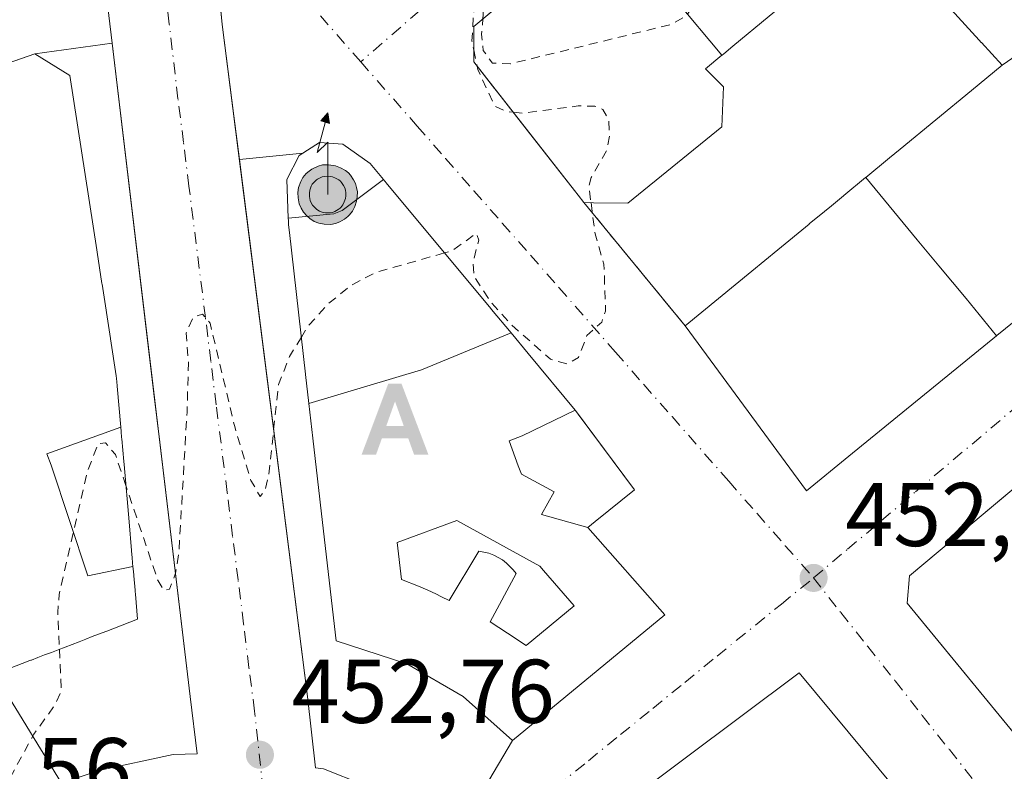
# Model space of a CAD drawing. Units: metres. Extents: x 610674 to 614137, y 4740888 to 4743257.
# Drawn here: x 610925 to 611035, y 4740956 to 4741040 of the extents above; entities that cross this region are included whole.
import ezdxf

# ---------------------------------------------------------------- set-up
doc = ezdxf.new("R2010")
doc.units = ezdxf.units.M
doc.header["$MEASUREMENT"] = 0
for name, pattern in [('DGN Style 2', [1.6480167562047852, 0.988810053722871, -0.6592067024819142]), ('DGN Style 3', [2.307223458686699, 1.648016756204785, -0.6592067024819142]), ('DGN Style 4', [2.6384748266838614, 1.318413404963828, -0.6592067024819142, 0.001648016756204785, -0.6592067024819142])]:
    doc.linetypes.add(name, pattern=pattern)
for name, color, linetype, lineweight in [('Alojamiento puntual', 7, 'Continuous', 0), ('Antena puntual', 7, 'Continuous', 0), ('Corriente natural oculto Cxs', 9, 'Continuous', 13), ('Curva de nivel auxiliar', 30, 'DGN Style 2', 0), ('Edificación Cxs', 1, 'Continuous', 13), ('Elemento construido', 1, 'Continuous', 0), ('Isla Cxs', 7, 'Continuous', 0), ('Muro lineal', 1, 'DGN Style 3', 13), ('Punto de cota en terreno', 7, 'Continuous', 0), ('Rótulo de punto de cota en terreno', 7, 'Continuous', 0), ('Suelo desnudo CxS', 253, 'Continuous', 0), ('Vía urbana Cxs', 4, 'Continuous', 0), ('Vía urbana eje', 4, 'DGN Style 4', 0)]:
    doc.layers.add(name, color=color, linetype=linetype, lineweight=lineweight)
doc.styles.add('Style-Arial', font='txt')

# ---------------------------------------------------------------- blocks, each defined once
blk = doc.blocks.new('5PATER')
at = {"layer": 'Suelo desnudo CxS', "linetype": 'Continuous', "lineweight": 0}
h = blk.add_hatch(color=51, dxfattribs=at)
edge = h.paths.add_edge_path()
edge.add_ellipse((0, 0), major_axis=(-0.1095731443231308, -0.1110710700762829), ratio=0.9994222409660322, start_angle=0, end_angle=360)
blk = doc.blocks.new('*U47')
at = {"layer": 'Vía urbana Cxs', "color": 4, "linetype": 'Continuous', "lineweight": 0}
for points in [[(610924.8077999996, 4740950.6457, 457.7017000000051), (610930.0466999998, 4740955.090700001, 458.8839000000008), (610934.1741000004, 4740956.519500001, 457.5442000000039), (610942.4291000003, 4740958.265699999, 456.4337999999989), (610945.0706000002, 4740958.348300001, 455.5319000000018), (610944.3101000005, 4740964.710100001, 461.8467999999993), (610940.9458, 4740992.862500001, 458.2206000000006), (610940.2987000003, 4740998.277600001, 460.3065000000061), (610935.6602999996, 4741037.091399999, 454.6521000000066), (610933.6442, 4741053.9625, 457.344299999997), (610931.3201000001, 4741073.4101, 453.0265000000073), (610931.3601000002, 4741073.7501, 452.9551999999967), (610931.3515999997, 4741074.0394, 452.9043999999994), (610931.2468999998, 4741074.160599999, 452.9026000000013), (610930.1401000004, 4741085.5101, 452.4526000000042), (610929.1217, 4741091.377499999, 452.5121999999974), (610928.4457, 4741095.2708, 454.1285000000062)], [(610941.3601000002, 4741105.9001, 461.0886000000028), (610944.8620999996, 4741069.937200001, 459.9373999999953), (610945.2050000001, 4741066.416200001, 459.4631999999983), (610946.2240000004, 4741055.951900001, 453.2866000000067), (610946.8201000001, 4741049.8301, 452.484500000006), (610947.2493000003, 4741045.422800001, 452.5142999999953), (610947.8601000002, 4741039.1501, 452.5800000000018), (610949.1441000003, 4741029.0361, 453.5011999999988), (610949.7604, 4741024.182200001, 456.4998999999953), (610951.2028999999, 4741012.818200001, 458.4137999999948), (610951.3910999997, 4741011.335200001, 458.5331000000006), (610957.3101000005, 4740964.710100001, 462.0439000000042), (610958.1801000005, 4740956.816500001, 456.3779000000068), (610959.0979000004, 4740956.678200001, 457.1071999999986), (610963.5428999999, 4740954.932, 458.1582999999956), (610970.8454, 4740950.804500001, 457.3138000000035), (610976.9830999998, 4740945.731899999, 454.8301000000066), (610981.3487999998, 4740941.921900001, 458.9766999999993), (610983.7030999997, 4740939.6713, 457.2168999999994), (610987.8454, 4740939.1151, 456.401199999993), (611030.5144999997, 4740945.867799999, 453.5571999999956), (611033.9888000004, 4740946.4176, 453.2719999999972), (611037.8043999998, 4740946.9715, 453.6540999999997)]]:
    blk.add_polyline3d(points, dxfattribs=at)
blk = doc.blocks.new('*U50')
at = {"layer": 'Vía urbana Cxs', "color": 4, "linetype": 'Continuous', "lineweight": 0}
for points in [[(610906.2203000003, 4741043.991699999, 464.0687999999937), (610928.8501000004, 4741052.3101, 463.394100000005), (610933.6442, 4741053.9625, 457.344299999997), (610935.6602999996, 4741037.091399999, 454.6521000000066), (610927.0900999998, 4741035.9001, 462.2685999999958), (610905.4066000005, 4741028.333000001, 463.7859999999928)], [(610922.6401000004, 4740967.1801, 466.4042999999947), (610930.0466999998, 4740955.090700001, 458.8839000000008), (610924.8077999996, 4740950.6457, 457.7017000000051)]]:
    blk.add_polyline3d(points, dxfattribs=at)
blk = doc.blocks.new('*U65')
at = {"layer": 'Vía urbana Cxs', "color": 4, "linetype": 'Continuous', "lineweight": 0}
for points in [[(611040.5985000003, 4740991.9487, 467.1396999999997), (611024.0100999996, 4740978.0701, 461.2345999999961), (611023.7600999996, 4740975.030099999, 460.4906999999948), (611037.6958, 4740958.103700001, 463.7856000000029)], [(611024.2801000001, 4740952.3101, 469.0390000000043), (611011.8000999996, 4740967.340100001, 460.8769999999931), (610992.6901000004, 4740953.020099999, 466.6153999999952)], [(610975.375, 4740951.972800001, 459.6288000000059), (610980.0100999996, 4740959.8301, 467.1579999999958), (610996.8901000004, 4740973.7401, 464.295100000003), (610988.3701, 4740983.4301, 468.3294000000024), (610989.1771, 4740984.077099999, 465.5157999999938), (610993.5601000005, 4740987.590100001, 456.4486999999936), (610987.0100999996, 4740996.390100001, 463.3815000000032), (610986.9753000002, 4740996.4319, 463.4695999999968), (610981.7697000002, 4741002.6895, 469.7486999999965), (610979.8702999996, 4741004.9727, 468.6661000000022), (610977.6963000001, 4741007.586100001, 472.0978000000032), (610977.6083000004, 4741007.692100001, 472.1287000000011), (610971.7296000002, 4741014.7589, 473.1852999999974), (610968.0642999997, 4741019.164899999, 474.3987000000052), (610966.9151, 4741020.546499999, 474.3159000000014), (610966.0440999996, 4741021.593499999, 474.9036000000052), (610965.9912999999, 4741021.6569, 474.9710000000051), (610965.9413000002, 4741021.7171, 475.0378000000055), (610965.8403000003, 4741021.838500001, 475.1830999999948), (610965.7194999997, 4741021.983700001, 475.3742000000057), (610964.2500999998, 4741023.7501, 475.1526000000013), (610961.2100999998, 4741025.9001, 470.5231000000058), (610958.6401000004, 4741026.0701, 469.9829000000027), (610956.8031000001, 4741024.904800001, 472.9609999999957), (610949.7604, 4741024.182200001, 456.4998999999953), (610949.1441000003, 4741029.0361, 453.5011999999988), (610947.8601000002, 4741039.1501, 452.5800000000018), (610947.2493000003, 4741045.422800001, 452.5142999999953)], [(610981.8092, 4741044.025400001, 462.3726000000024), (610975.7301000003, 4741038.940099999, 460.3046999999933), (610975.7301000003, 4741035.020099999, 460.1937000000034), (610981.6507000001, 4741027.4542, 458.5835999999982), (610986.8960999995, 4741020.751300001, 461.2189999999973), (610987.2962999997, 4741020.239900001, 460.9679999999935), (610987.9301000005, 4741019.4301, 460.2722000000067), (610999.1700999998, 4741005.7501, 463.0541999999987), (611012.6001000004, 4740987.5001, 460.7256999999955), (611017.3107000003, 4740991.335899999, 471.5666000000056), (611033.6722999997, 4741004.6589, 468.9860000000045), (611033.6813000003, 4741004.666300001, 468.9844000000012), (611033.6986999996, 4741004.680500001, 468.9811999999947), (611036.3941000003, 4741006.875299999, 469.6560000000027)]]:
    blk.add_polyline3d(points, dxfattribs=at)
blk = doc.blocks.new('*U168')
at = {"layer": 'Edificación Cxs', "color": 1, "linetype": 'Continuous', "lineweight": 13, "elevation": 477.7854999999984, "flags": 128}
for points in [[(610986.9753999999, 4740996.432), (610981.1119999997, 4740993.569), (610979.642, 4740993.029999999), (610980.664, 4740990.275), (610981.0109999999, 4740989.341), (610984.6440000003, 4740987.395), (610983.2369999997, 4740984.853), (610988.3701999999, 4740983.4301), (610996.8901000004, 4740973.7401), (610980.0100999996, 4740959.8301), (610974.5701000001, 4740964.710100001), (610968.3201000001, 4740968.3101), (610960.4801000003, 4740970.860099999), (610958.7616999998, 4740985.885500001), (610958.6845000006, 4740986.5593), (610957.9115000004, 4740993.3181), (610957.4709000001, 4740997.171900001), (610969.9349999996, 4741000.892999999), (610979.8702999996, 4741004.9727), (610981.7697000002, 4741002.6895)], [(610973.841, 4740984.197000001), (610967.2450000001, 4740981.780999999), (610967.7400000002, 4740977.657000001), (610969.6260000002, 4740976.938999999), (610970.6399999997, 4740976.489), (610971.5180000003, 4740976.082000001), (610972.1579999998, 4740975.749), (610973.0140000005, 4740975.332000001), (610976.2860000003, 4740980.805000001), (610976.8569999998, 4740980.681), (610977.3870000001, 4740980.588), (610977.9500000002, 4740980.344000001), (610978.9050000003, 4740979.834000001), (610979.358, 4740979.479), (610980.1160000004, 4740978.737000001), (610980.4400000004, 4740978.342), (610977.54, 4740972.959000001), (610979.4850000005, 4740971.725000001), (610981.5300000003, 4740970.34), (610986.869, 4740974.757999999), (610983.4730000002, 4740978.647), (610983.0429999996, 4740979.140000001)]]:
    blk.add_lwpolyline(points, close=True, dxfattribs=at)
blk = doc.blocks.new('5ALOJA')
at = {"layer": 'Corriente natural oculto Cxs', "linetype": 'Continuous', "lineweight": 0}
h = blk.add_hatch(color=6, dxfattribs=at)
h.paths.add_polyline_path([(-0.3691, -0.3496), (-0.0741, 0.4354), (0.0729, 0.4354), (0.3709000000000001, -0.3496), (0.2119, -0.3496), (0.1469, -0.1686), (-0.1441, -0.1686), (-0.2091, -0.3496)])
h.paths.add_polyline_path([(-0.0961, -0.0326), (0.0009000000000000001, 0.2394), (0.09790000000000001, -0.0326)], flags=16)
blk = doc.blocks.new('5ANTEN')
at = {"layer": 'Isla Cxs', "linetype": 'Continuous', "lineweight": 0, "extrusion": (0, 0, -1)}
blk.add_hatch(color=5, dxfattribs=at).paths.add_polyline_path([(-0.0254, 0.7572), (-0.0074, 0.8788), (0.0718, 0.7896000000000001)])
at = {"layer": 'Isla Cxs', "linetype": 'Continuous', "lineweight": 0}
for points in [[(0.039, -0.3583), (-0.0328, -0.3574), (-0.09210000000000002, -0.3441000000000001), (-0.1438, -0.3251), (-0.1919, -0.2949), (-0.2269, -0.263), (-0.2647, -0.2219), (-0.2906, -0.178), (-0.3112, -0.1303), (-0.3232, -0.064), (-0.3252, -0.0046), (-0.3178, 0.0489), (-0.2941, 0.1163), (-0.2696, 0.1597), (-0.2321, 0.2034), (-0.1989, 0.2326), (-0.171, 0.2528), (-0.099, 0.2862), (-0.0524, 0.2994), (0.0124, 0.3021), (0.0915, 0.2914), (0.1483, 0.269), (0.2024, 0.2377), (0.2338, 0.2116), (0.2578, 0.185), (0.291, 0.1357), (0.312, 0.0935), (0.3246, 0.05110000000000001), (0.3333, 0.0027), (0.3324, -0.0536), (0.3246, -0.1024), (0.305, -0.1598), (0.2789, -0.2113), (0.2476, -0.2515), (0.229, -0.2727), (0.1906, -0.3008), (0.1399, -0.3302), (0.0916, -0.3488000000000001)], [(0.0285, -0.2317), (-0.018, -0.2311), (-0.0563, -0.2225), (-0.0877, -0.2109), (-0.1151, -0.1938), (-0.1376, -0.1733), (-0.1625, -0.1461), (-0.1776, -0.1206), (-0.1893, -0.0935), (-0.1971, -0.0505), (-0.1984, -0.0112), (-0.1942, 0.019), (-0.1785, 0.06380000000000001), (-0.1655, 0.0867), (-0.1419, 0.1143), (-0.1199, 0.1337), (-0.1067, 0.1432), (-0.0549, 0.1672), (-0.0323, 0.1736), (0.006500000000000001, 0.1753), (0.0594, 0.1681), (0.0931, 0.1548), (0.1298, 0.1336), (0.146, 0.1201), (0.1579, 0.1069), (0.1815, 0.0719), (0.1939, 0.047), (0.2013, 0.0218), (0.2066, -0.0076), (0.2061, -0.0426), (0.2014, -0.0718), (0.1882, -0.1105), (0.1716, -0.1432), (0.1501, -0.1709), (0.1431, -0.1788), (0.1213, -0.1948), (0.08510000000000001, -0.2158), (0.0573, -0.2265)]]:
    blk.add_hatch(color=5, dxfattribs=at).paths.add_polyline_path(points)
at = {"layer": 'Isla Cxs', "color": 7, "linetype": 'Continuous', "lineweight": 0, "elevation": 0.05, "flags": 128}
blk.add_lwpolyline([(0.007, -0.0288), (0.0074, 0.5504), (-0.1102, 0.4384), (0.0074, 0.8788)], dxfattribs=at)
at = {"layer": 'Isla Cxs', "color": 7, "linetype": 'Continuous', "lineweight": 0, "flags": 128}
for points in [[(-0.2321, 0.2034), (-0.2696, 0.1597), (-0.2941, 0.1163), (-0.3178, 0.0489), (-0.3252, -0.0046), (-0.3232, -0.064), (-0.3112, -0.1303), (-0.2906, -0.178), (-0.2647, -0.2219), (-0.2269, -0.263), (-0.1919, -0.2949), (-0.1438, -0.3251), (-0.09210000000000002, -0.3441000000000001), (-0.0328, -0.3574), (0.039, -0.3583), (0.0916, -0.3488000000000001), (0.1399, -0.3302), (0.1906, -0.3008), (0.229, -0.2727), (0.2476, -0.2515), (0.2789, -0.2113), (0.305, -0.1598), (0.3246, -0.1024), (0.3324, -0.0536), (0.3333, 0.0027), (0.3246, 0.05110000000000001), (0.312, 0.0935), (0.291, 0.1357), (0.2578, 0.185), (0.2338, 0.2116), (0.2024, 0.2377), (0.1483, 0.269), (0.0915, 0.2914), (0.0124, 0.3021), (-0.0524, 0.2994), (-0.099, 0.2862), (-0.171, 0.2528), (-0.1989, 0.2326)], [(-0.1419, 0.1143), (-0.1655, 0.0867), (-0.1785, 0.06380000000000001), (-0.1942, 0.019), (-0.1984, -0.0112), (-0.1971, -0.0505), (-0.1893, -0.0935), (-0.1776, -0.1206), (-0.1625, -0.1461), (-0.1376, -0.1733), (-0.1151, -0.1938), (-0.0877, -0.2109), (-0.0563, -0.2225), (-0.018, -0.2311), (0.0285, -0.2317), (0.0573, -0.2265), (0.08510000000000001, -0.2158), (0.1213, -0.1948), (0.1431, -0.1788), (0.1501, -0.1709), (0.1716, -0.1432), (0.1882, -0.1105), (0.2014, -0.0718), (0.2061, -0.0426), (0.2066, -0.0076), (0.2013, 0.0218), (0.1939, 0.047), (0.1815, 0.0719), (0.1579, 0.1069), (0.146, 0.1201), (0.1298, 0.1336), (0.0931, 0.1548), (0.0594, 0.1681), (0.006500000000000001, 0.1753), (-0.0323, 0.1736), (-0.0549, 0.1672), (-0.1067, 0.1432), (-0.1199, 0.1337)]]:
    blk.add_lwpolyline(points, close=True, dxfattribs=at)
at = {"layer": 'Isla Cxs', "color": 7, "linetype": 'Continuous', "lineweight": 0}
blk.add_3dface([(0.0074, 0.8788, 0.05), (0.0254, 0.7572, 0.05), (-0.0718, 0.7896000000000001, 0.05)], dxfattribs=at)

msp = doc.modelspace()

# ---------------------------------------------------------------- linework, layer by layer
at = {"layer": 'Curva de nivel auxiliar', "color": 30, "linetype": 'DGN Style 2', "lineweight": 0, "elevation": 452.5, "flags": 128}
for points in [[(611021.6388999998, 4741051.602700001), (611020.1799999997, 4741051.290100001), (611018.4100000003, 4741050.470100001), (611014.5499999998, 4741047.880100001), (611005.3600000005, 4741045.390100001), (611002.9199999999, 4741044.450099999), (611001.4900000002, 4741043.2401), (610999.2599999999, 4741040.0801), (610997.6699999999, 4741039.170100001), (610979.79, 4741034.790100001), (610977.8200000003, 4741034.880100001), (610976.7699999996, 4741036.270099999), (610976.5999999996, 4741038.0701), (610976.7444000002, 4741039.788699999)], [(610976.7444000002, 4741039.788699999), (610977.0099999999, 4741042.950099999), (610976.2199999997, 4741041.850099999), (610975.7000000002, 4741040.370100001), (610975.5300000003, 4741037.3101), (610975.7300000006, 4741036.3378)], [(610975.7300000006, 4741036.3378), (610976.0976999998, 4741034.550200001)], [(610976.0976999998, 4741034.550200001), (610976.1799999997, 4741034.1501), (610978.0800000001, 4741030.100099999), (610979.4299999997, 4741029.4901), (610980.1080999998, 4741029.4255)], [(610980.1080999998, 4741029.4255), (610981.1100000005, 4741029.3301), (610987.3200000003, 4741030.130100001), (610989.1600000003, 4741030.110099999), (610990.0300000003, 4741029.7301), (610990.7000000002, 4741028.5601), (610990.7800000003, 4741026.9101), (610990.4600000001, 4741025.190099999), (610988.7400000002, 4741022.200099999), (610988.4900000002, 4741021.1801), (610988.7262000004, 4741019.4154)], [(610988.7262000004, 4741019.4154), (610989.1900000004, 4741015.950099999), (610990.1600000003, 4741012.5801), (610990.3399999999, 4741007.380100001), (610989.9100000003, 4741006.1801), (610988.2699999996, 4741004.690099999), (610987.3300000001, 4741002.2601), (610986.0700000003, 4741001.540100001), (610984.2199999997, 4741002.0801), (610979.9500000002, 4741005.840100001), (610977.6200000001, 4741008.4101), (610975.7400000002, 4741011.270099999), (610975.6699999999, 4741012.9001), (610976.29, 4741015.2501), (610976.0199999996, 4741016.0101), (610973.3200000003, 4741014.0701), (610972.4952999996, 4741013.838400001)], [(610972.4952999996, 4741013.838400001), (610964.9199999999, 4741011.710100001), (610962.1600000003, 4741010.270099999), (610959.6299999999, 4741008.220100001), (610957.4000000004, 4741005.7601), (610956.6316000001, 4741004.51)], [(610956.6316000001, 4741004.51), (610955.3099999996, 4741002.360099999), (610954.1100000005, 4740999.280099999), (610953.0099999999, 4740989.210100001), (610952.6200000001, 4740987.590100001), (610952.0499999998, 4740986.850099999), (610951.0499999998, 4740988.6501), (610949.2800000003, 4740994.470100001), (610946.5199999996, 4741006.0601), (610945.6699999999, 4741007.0701), (610944.6399999997, 4741006.720100001), (610943.8600000005, 4741004.9901), (610944.1200000001, 4741001.640100001), (610943.9600000001, 4740996.210100001), (610943.0700000003, 4740980.8201), (610942.7000000002, 4740978.350099999), (610942.0199999996, 4740976.610099999), (610941.3799999999, 4740976.470100001), (610940.75, 4740977.5101), (610937.1840000004, 4740988.064900001)], [(610937.1840000004, 4740988.064900001), (610936.0199999996, 4740991.5101), (610934.9400000004, 4740992.8101), (610934.0999999996, 4740992.700099999), (610932.8799999999, 4740989.520099999), (610929.7999999998, 4740976.0101), (610929.6399999997, 4740974.020099999), (610929.8272000002, 4740969.9387)], [(610929.8272000002, 4740969.9387), (610930.04, 4740965.300100001), (610929.2699999996, 4740963.670100001), (610926.9900000002, 4740960.520099999), (610923.9299999997, 4740954.920100001), (610920.2999999998, 4740950.870100001), (610917.0800000001, 4740948.7601), (610911.7599999999, 4740947.470100001), (610906.2385999998, 4740947.487400001)]]:
    msp.add_lwpolyline(points, dxfattribs=at)
at = {"layer": 'Edificación Cxs', "color": 1, "linetype": 'Continuous', "lineweight": 13, "flags": 128}
for points, elevation in [([(611003.2380999997, 4741035.741400001), (611001.4101, 4741034.2301), (611003.4101, 4741032.2301), (611003.2100999998, 4741027.8201), (610992.8000999996, 4741019.340100001), (610988.9874999998, 4741019.410499999), (610987.9301000005, 4741019.4301), (610987.2962999997, 4741020.239900001), (610986.8960999995, 4741020.751300001), (610978.2550999997, 4741031.793299999), (610978.0368999997, 4741032.0723), (610975.7301000003, 4741035.020099999), (610975.7301000003, 4741038.940099999), (610986.5462999997, 4741047.988100001), (610987.3645000001, 4741048.672499999), (610989.7999, 4741050.710300001), (610995.5980000002, 4741044.881999999), (610998.0750000002, 4741041.930000001)], 471.5144), ([(611049.3932999996, 4741017.460000001), (611045.5160999997, 4741014.303099999), (611041.5560999997, 4741011.078700001), (611037.5586999999, 4741007.8237), (611036.3941000003, 4741006.875299999), (611033.6986999996, 4741004.680500001), (611033.6813000003, 4741004.666300001), (611033.6725000005, 4741004.658600001), (611030.2980000004, 4741008.795), (611027.2790000001, 4741012.416999999), (611024.8830000004, 4741015.294), (611019.1677000001, 4741022.1998), (611021.8158999998, 4741024.377499999), (611022.9911000002, 4741025.3443), (611026.9502999998, 4741028.6009), (611030.8810999999, 4741031.834100001), (611034.2797999998, 4741034.629899999), (611040.4570000004, 4741038.907000001), (611045.6160000004, 4741032.730000001), (611040.3380000005, 4741028.242000001), (611044.0769999997, 4741023.847999999)], 479.513399999996), ([(610965.7196000004, 4741021.9838), (610961.1490000002, 4741018.537000001), (610960.2309999998, 4741018.164999999), (610955.1807000004, 4741017.680500001), (610955.0100999996, 4741021.9901), (610956.3701, 4741024.630100001), (610958.6401000004, 4741026.0701), (610961.2100999998, 4741025.9001), (610964.2500999998, 4741023.7501)], 486.9556000000013), ([(611033.6725000005, 4741004.658600001), (611017.3107000003, 4740991.335899999), (611012.6001000004, 4740987.5001), (610999.1700999998, 4741005.7501), (611002.8576999997, 4741008.783299999), (611006.5340999998, 4741011.807499999), (611006.5431000004, 4741011.814900001), (611009.4331, 4741014.192100001), (611009.4401000004, 4741014.197699999), (611012.8975000001, 4741017.0415), (611012.9086999996, 4741017.050899999), (611012.9117000002, 4741017.053300001), (611014.5875000004, 4741018.431700001), (611015.3602999998, 4741019.067500001), (611016.7049000004, 4741020.1735), (611016.7246000003, 4741020.1897), (611019.1503, 4741022.184900001), (611019.1539000003, 4741022.187899999), (611019.1655000001, 4741022.1975), (611019.1677000001, 4741022.1998), (611024.8830000004, 4741015.294), (611027.2790000001, 4741012.416999999), (611030.2980000004, 4741008.795)], 479.5133999999959), ([(610955.1807000004, 4741017.680500001), (610960.2309999998, 4741018.164999999), (610961.1490000002, 4741018.537000001), (610965.7196000004, 4741021.9838), (610965.8403000003, 4741021.838500001), (610965.9413000002, 4741021.7171), (610965.9912999999, 4741021.6569), (610966.0440999996, 4741021.593499999), (610966.9151, 4741020.546499999), (610968.0642999997, 4741019.164899999), (610977.6083000004, 4741007.692100001), (610977.6963000001, 4741007.586100001), (610979.8702999996, 4741004.9727), (610969.9349999996, 4741000.892999999), (610957.4709000001, 4740997.171900001), (610957.1042999999, 4741000.377499999), (610957.1019000001, 4741000.397100001), (610955.3049, 4741016.110500001), (610955.2100999998, 4741016.940099999), (610955.2012999998, 4741017.1611), (610955.1901000004, 4741017.441500001)], 486.9556000000014), ([(610988.3701999999, 4740983.4301), (610983.2369999997, 4740984.853), (610984.6440000003, 4740987.395), (610981.0109999999, 4740989.341), (610980.664, 4740990.275), (610979.642, 4740993.029999999), (610981.1119999997, 4740993.569), (610986.9753999999, 4740996.432), (610987.0100999996, 4740996.390100001), (610987.3080000002, 4740995.989900001), (610993.5601000005, 4740987.590100001), (610989.1771, 4740984.077099999)], 472.2556000000043), ([(610937.9671, 4740979.120100001), (610932.9600000001, 4740978.0547), (610928.8904999997, 4740990.324300001), (610928.4299999997, 4740991.578000001), (610929.369, 4740991.922), (610936.6158999996, 4740994.554500001), (610936.6606999999, 4740994.0427), (610936.7178999997, 4740993.3893), (610936.7315999996, 4740993.2368), (610936.9493000006, 4740990.7457), (610936.9791000001, 4740990.4055), (610937.5343000004, 4740984.062899999), (610937.8135000002, 4740980.874500001), (610937.8542, 4740980.4134), (610937.8766999999, 4740980.151900001), (610937.9363000002, 4740979.472100001)], 473.7813000000024), ([(610973.841, 4740984.197000001), (610983.0429999996, 4740979.140000001), (610983.4730000002, 4740978.647), (610986.869, 4740974.757999999), (610981.5300000003, 4740970.34), (610979.4850000005, 4740971.725000001), (610977.54, 4740972.959000001), (610980.4400000004, 4740978.342), (610980.1160000004, 4740978.737000001), (610979.358, 4740979.479), (610978.9050000003, 4740979.834000001), (610977.9500000002, 4740980.344000001), (610977.3870000001, 4740980.588), (610976.8569999998, 4740980.681), (610976.2860000003, 4740980.805000001), (610973.0140000005, 4740975.332000001), (610972.1579999998, 4740975.749), (610971.5180000003, 4740976.082000001), (610970.6399999997, 4740976.489), (610969.6260000002, 4740976.938999999), (610967.7400000002, 4740977.657000001), (610967.2450000001, 4740981.780999999)], 473.919599999994), ([(611023.1201, 4740949.2601), (610992.6101000002, 4740945.5101), (610990.4801000003, 4740948.790100001), (610992.6901000004, 4740953.020099999), (611011.8000999996, 4740967.340100001), (611024.2801000001, 4740952.3101)], 469.5586999999941)]:
    msp.add_lwpolyline(points, close=True, dxfattribs=dict(at, elevation=elevation))
for points, elevation in [([(611040.4570000004, 4741038.907000001), (611034.2797999998, 4741034.629899999), (611031.9842999997, 4741037.151900001), (611031.9719000002, 4741037.1656), (611031.7423, 4741037.4179), (611026.7193, 4741042.9356)], 478.9578000000035), ([(611008.4630000005, 4741040.062899999), (611004.4519999997, 4741036.745800001), (611003.4374000002, 4741035.9067), (611003.2439000001, 4741035.7467), (611003.2380999997, 4741035.741400001), (610998.0750000002, 4741041.930000001)], 478.9578000000035), ([(610904.5380999995, 4741028.029899999), (610927.0900999998, 4741035.9001), (610930.9600999998, 4741033.5001), (610933.9528999999, 4741014.197100001), (610933.9918999998, 4741013.945699999), (610933.9965000004, 4741013.9165), (610934.5355000002, 4741010.4397), (610934.5418999996, 4741010.398499999), (610935.4785000002, 4741004.357100001), (610935.4855000004, 4741004.312700001), (610936.1201, 4741000.220100001), (610936.1463000001, 4740999.920299999), (610936.1775000002, 4740999.563899999), (610936.2165000001, 4740999.1183), (610936.2200999996, 4740999.0767), (610936.6158999996, 4740994.554500001), (610929.369, 4740991.922), (610928.4299999997, 4740991.578000001), (610928.8904999997, 4740990.324300001), (610932.9600000001, 4740978.0547), (610937.9671, 4740979.120100001), (610937.9895000001, 4740978.863100001), (610938.0503000002, 4740978.169500001), (610938.0592999998, 4740978.065099999), (610938.1974999999, 4740976.486500001), (610938.2115000002, 4740976.326900001), (610938.2374999998, 4740976.031099999), (610938.4801000003, 4740973.2601), (610935.0692999996, 4740971.9509), (610934.1501000002, 4740971.598099999), (610933.4612999996, 4740971.333699999), (610932.7421000004, 4740971.057499999), (610931.9989, 4740970.772299999), (610931.2389000002, 4740970.4805), (610930.4685000004, 4740970.184900001), (610929.6952999998, 4740969.8881), (610928.9265000002, 4740969.592900001), (610928.1684999998, 4740969.302100001), (610927.4299, 4740969.0185), (610926.7213000003, 4740968.7465), (610926.7172999998, 4740968.745100001), (610926.6615000004, 4740968.7237), (610926.5409000004, 4740968.677300001), (610922.6401000004, 4740967.1801)], 473.7813000000016), ([(611041.2801000001, 4740953.7501), (611023.7600999996, 4740975.030099999), (611024.0100999996, 4740978.0701), (611040.5719999997, 4740991.9266)], 480.5225999999969)]:
    msp.add_lwpolyline(points, dxfattribs=dict(at, elevation=elevation))
at = {"layer": 'Edificación Cxs', "color": 1, "linetype": 'Continuous', "lineweight": 13, "extrusion": (-0.6352624597279385, 0.7722963207123039, 1.657250455427513e-05), "elevation": 3273316.469317403, "flags": 128}
msp.add_lwpolyline([(-3483655.385897716, 408.8071479616992), (-3483660.16069572, 416.3489479617412), (-3483664.921126646, 417.7489479598921), (-3483664.932778256, 417.7633479599294), (-3483668.674860543, 418.0178479599844), (-3483668.683824086, 418.0174479620159), (-3483673.16052077, 420.5865479633163), (-3483673.175141955, 420.5841479609219), (-3483673.178983475, 420.5836479617935), (-3483675.348843424, 420.1332479625099), (-3483676.349573892, 419.7005479609873), (-3483678.090603805, 418.6173479613772), (-3483678.116109295, 418.598347961437), (-3483681.25694414, 416.3944479629009), (-3483681.261630193, 416.3918479624125), (-3483681.276687351, 416.3835479616665), (-3483681.279811387, 416.3818479613279), (-3483684.708453681, 414.960547963404), (-3483686.230228065, 414.0138479619486), (-3483691.356699384, 413.6188479631888), (-3483696.446372348, 413.2471479649139), (-3483700.84760138, 417.6904479629204)], dxfattribs=at)
at = {"layer": 'Edificación Cxs', "color": 1, "linetype": 'Continuous', "lineweight": 13}
for points in [[(610987.9301000005, 4741019.4301, 460.2722000000067), (610987.2962999997, 4741020.239900001, 460.9679999999935), (610986.8960999995, 4741020.751300001, 461.2189999999973), (610978.2550999997, 4741031.793299999, 461.078999999998), (610978.0368999997, 4741032.0723, 461.2241000000067), (610975.7301000003, 4741035.020099999, 460.1937000000034), (610975.7301000003, 4741038.940099999, 460.3046999999933), (610986.5462999997, 4741047.988100001, 461.2330999999977), (610987.3645000001, 4741048.672499999, 461.3429999999935), (610989.8000999996, 4741050.710100001, 463.3442000000068), (610988.6001000004, 4741052.2301, 459.1266999999935), (610992.4539000001, 4741055.420299999, 463.097299999994), (610992.4649, 4741055.429300001, 463.0978999999934), (610994.0071, 4741056.705900001, 463.3910000000033), (610994.8425000003, 4741057.397500001, 464.0188000000053), (610994.8541000001, 4741057.407099999, 464.0298999999941), (610999.2583, 4741061.0529, 463.9274000000005), (610999.2714999998, 4741061.063899999, 463.9284999999945), (611001.0049000002, 4741062.4987, 464.8464999999997), (611003.4562999997, 4741064.527899999, 464.2682000000059), (611003.4694999997, 4741064.538899999, 464.2630000000063), (611006.9501, 4741067.420100001, 465.6929999999993)], [(611034.2801000001, 4741034.630100001, 471.9375), (611031.9842999997, 4741037.151900001, 469.7817000000068), (611031.9719000002, 4741037.1656, 469.7526999999973), (611031.7423, 4741037.4179, 469.2038999999932), (611026.7193, 4741042.9356, 466.6959000000061), (611023.3406999996, 4741046.647, 467.6500999999989), (611020.3701, 4741049.9101, 470.4866999999941), (611019.6671000002, 4741049.328700001, 470.0859999999957), (611015.6594000002, 4741046.0143, 467.9403000000021), (611015.1967000002, 4741045.6317, 467.7788), (611014.7367000004, 4741045.251300001, 467.6493000000046), (611010.7296000002, 4741041.9374, 468.2776000000013), (611009.4781, 4741040.9024, 469.5553999999975), (611008.4630000005, 4741040.062899999, 470.6953999999969), (611004.4519999997, 4741036.745800001, 471.506899999993), (611003.4374000002, 4741035.9067, 471.5286999999954), (611003.2439000001, 4741035.7467, 471.5148999999947), (611003.2379000002, 4741035.741699999, 471.5144), (611001.4101, 4741034.2301, 470.9456999999966), (611003.4101, 4741032.2301, 470.8073000000004), (611003.2100999998, 4741027.8201, 464.6494999999995), (610992.8000999996, 4741019.340100001, 465.4787000000069), (610988.9874999998, 4741019.410499999, 461.5543999999937), (610987.9301000005, 4741019.4301, 460.2722000000067)], [(610904.5380999995, 4741028.029899999, 463.4587000000029), (610927.0900999998, 4741035.9001, 462.2685999999958), (610930.9600999998, 4741033.5001, 465.3524999999936), (610933.9528999999, 4741014.197100001, 467.9183000000049), (610933.9918999998, 4741013.945699999, 467.879700000005), (610933.9965000004, 4741013.9165, 467.875199999995), (610934.5355000002, 4741010.4397, 467.4649999999965), (610934.5418999996, 4741010.398499999, 467.4608000000007), (610935.4785000002, 4741004.357100001, 466.5290999999997), (610935.4855000004, 4741004.312700001, 466.5195999999996), (610936.1201, 4741000.220100001, 467.1300000000047), (610936.1463000001, 4740999.920299999, 467.2927000000054), (610936.1775000002, 4740999.563899999, 467.4867999999988), (610936.2165000001, 4740999.1183, 467.7304000000004), (610936.2200999996, 4740999.0767, 467.7532000000065), (610936.6158999996, 4740994.554500001, 465.5161999999983), (610936.6606999999, 4740994.0427, 464.9762999999948), (610936.7178999997, 4740993.3893, 464.2872000000062), (610936.7313000001, 4740993.2367, 464.1261999999988), (610936.9493000006, 4740990.7457, 462.0338000000047), (610936.9791000001, 4740990.4055, 461.7828000000009), (610937.5343000004, 4740984.062899999, 460.1150000000052), (610937.8135000002, 4740980.874500001, 462.6809000000067), (610937.8539000005, 4740980.4133, 463.3282000000036), (610937.8766999999, 4740980.151900001, 463.6907000000065), (610937.9363000002, 4740979.472100001, 464.617499999993), (610937.9671, 4740979.120100001, 465.088699999993), (610937.9895000001, 4740978.863100001, 465.4291999999987), (610938.0503000002, 4740978.169500001, 466.331600000005), (610938.0592999998, 4740978.065099999, 466.4657000000007), (610938.1974999999, 4740976.486500001, 467.0752999999968), (610938.2115000002, 4740976.326900001, 467.0577999999951), (610938.2374999998, 4740976.031099999, 467.0246999999945), (610938.4801000003, 4740973.2601, 466.6827999999951), (610935.0692999996, 4740971.9509, 470.8203000000067), (610934.1501000002, 4740971.598099999, 471.0681999999942), (610933.4612999996, 4740971.333699999, 471.228099999993), (610932.7421000004, 4740971.057499999, 471.3711000000039), (610931.9989, 4740970.772299999, 471.200800000006), (610931.2389000002, 4740970.4805, 470.917300000001), (610930.4685000004, 4740970.184900001, 470.6794999999984), (610929.6952999998, 4740969.8881, 470.4903999999952), (610928.9265000002, 4740969.592900001, 470.351800000004), (610928.1684999998, 4740969.302100001, 470.2638000000007), (610927.4299, 4740969.0185, 470.1658000000025), (610926.7213000003, 4740968.7465, 469.5660999999964), (610926.7172999998, 4740968.745100001, 469.5629999999946), (610926.6615000004, 4740968.7237, 469.516300000003), (610926.5409000004, 4740968.677300001, 469.4155000000028), (610922.6401000004, 4740967.1801, 466.4042999999947)], [(610996.8901000004, 4740973.7401, 464.295100000003), (610980.0100999996, 4740959.8301, 467.1579999999958), (610974.5701000001, 4740964.710100001, 470.4722000000039), (610968.3201000001, 4740968.3101, 471.2207000000053), (610960.4801000003, 4740970.860099999, 467.0109999999986), (610958.7616999998, 4740985.885500001, 465.6779999999999), (610958.6845000006, 4740986.5593, 465.5118999999977), (610957.9115000004, 4740993.3181, 468.4107999999979), (610957.4709000001, 4740997.171900001, 468.4530999999988), (610957.1042999999, 4741000.377499999, 470.9337999999989), (610957.1019000001, 4741000.397100001, 470.949099999998), (610955.3049, 4741016.110500001, 474.1888999999938), (610955.2100999998, 4741016.940099999, 474.3326999999991), (610955.2012999998, 4741017.1611, 474.4471999999951), (610955.1901000004, 4741017.441500001, 474.5911999999954), (610955.1807000004, 4741017.680500001, 474.5924999999989), (610955.0100999996, 4741021.9901, 473.9266999999964), (610956.3701, 4741024.630100001, 472.5396000000038), (610958.6401000004, 4741026.0701, 469.9829000000027), (610961.2100999998, 4741025.9001, 470.5231000000058), (610964.2500999998, 4741023.7501, 475.1526000000013), (610965.7194999997, 4741021.983700001, 475.3742000000057), (610965.8403000003, 4741021.838500001, 475.1830999999948), (610965.9413000002, 4741021.7171, 475.0378000000055), (610965.9912999999, 4741021.6569, 474.9710000000051), (610966.0440999996, 4741021.593499999, 474.9036000000052), (610966.9151, 4741020.546499999, 474.3159000000014), (610968.0642999997, 4741019.164899999, 474.3987000000052), (610977.6083000004, 4741007.692100001, 472.1287000000011), (610977.6963000001, 4741007.586100001, 472.0978000000032), (610979.8702999996, 4741004.9727, 468.6661000000022), (610981.7697000002, 4741002.6895, 469.7486999999965), (610986.9753000002, 4740996.4319, 463.4695999999968), (610987.0100999996, 4740996.390100001, 463.3815000000032), (610987.3080000002, 4740995.989900001, 462.6359999999986), (610993.5601000005, 4740987.590100001, 456.4486999999936), (610989.1771, 4740984.077099999, 465.5157999999938), (610988.3701, 4740983.4301, 468.3294000000024), (610996.8901000004, 4740973.7401, 464.295100000003)], [(611036.3941000003, 4741006.875299999, 469.6560000000027), (611033.6986999996, 4741004.680500001, 468.9811999999947), (611033.6813000003, 4741004.666300001, 468.9844000000012), (611033.6722999997, 4741004.6589, 468.9860000000045), (611017.3107000003, 4740991.335899999, 471.5666000000056), (611012.6001000004, 4740987.5001, 460.7256999999955), (610999.1700999998, 4741005.7501, 463.0541999999987)], [(611041.2801000001, 4740953.7501, 464.4805999999954), (611023.7600999996, 4740975.030099999, 460.4906999999948), (611024.0100999996, 4740978.0701, 461.2345999999961), (611040.5719999997, 4740991.9266, 467.0941000000021)], [(611023.1201, 4740949.2601, 467.9737000000023), (610992.6101000002, 4740945.5101, 469.5586999999941), (610990.4801000003, 4740948.790100001, 468.071100000001), (610992.6901000004, 4740953.020099999, 466.6153999999952), (611011.8000999996, 4740967.340100001, 460.8769999999931), (611024.2801000001, 4740952.3101, 469.0390000000043), (611023.1201, 4740949.2601, 467.9737000000023)]]:
    msp.add_polyline3d(points, dxfattribs=at)
at = {"layer": 'Elemento construido', "color": 1, "linetype": 'Continuous', "lineweight": 0, "extrusion": (-0.9872128689208127, -0.110748041272518, 0.1146543622870012), "elevation": -1128144.498928967, "flags": 128}
msp.add_lwpolyline([(-4643441.631976497, 130669.4838526657), (-4643374.57343395, 130660.9187697513), (-4643299.543952923, 130670.4454942646)], dxfattribs=at)
at = {"layer": 'Elemento construido', "color": 1, "linetype": 'Continuous', "lineweight": 0, "extrusion": (-0.01165474160989743, 0.09752657272957503, 0.995164677131192), "elevation": 455709.2551572698, "flags": 128}
msp.add_lwpolyline([(-1169185.971264603, -4612519.136558857), (-1169185.971264603, -4612592.387056041)], dxfattribs=at)
at = {"layer": 'Muro lineal', "color": 1, "linetype": 'DGN Style 3', "lineweight": 13, "extrusion": (-0.09854113286160349, 0.1199326243383502, 0.9878794515292177), "elevation": 508850.1529426724, "flags": 128}
msp.add_lwpolyline([(-3481846.792769332, -3235488.546216203), (-3481846.792769332, -3235470.623618067)], dxfattribs=at)
at = {"layer": 'Vía urbana Cxs', "color": 4, "linetype": 'Continuous', "lineweight": 0, "extrusion": (0.01856907651949799, -0.1553894880916354, 0.9876787414882597), "elevation": -724913.765417558, "flags": 128}
msp.add_lwpolyline([(1169172.11802739, 4578013.966874802), (1169172.11802739, 4578031.169973805)], dxfattribs=at)
msp.add_lwpolyline([(1169172.11802739, 4578013.966874802), (1169172.11802739, 4578031.169973805)], dxfattribs=at)
at = {"layer": 'Vía urbana Cxs', "color": 4, "linetype": 'Continuous', "lineweight": 0, "extrusion": (0.654443492586873, 0.0909708679176818, 0.7506184225030714), "elevation": 831460.3965492685, "flags": 128}
msp.add_lwpolyline([(4611772.019643504, -943879.0905453439), (4611772.019643504, -943867.563247483)], dxfattribs=at)
at = {"layer": 'Vía urbana Cxs', "color": 4, "linetype": 'Continuous', "lineweight": 0, "extrusion": (-0.9929352312203867, -0.1186576015654256, 1.385850155962981e-05), "elevation": -1169179.625021838, "flags": 128}
msp.add_lwpolyline([(-4634977.704549422, 478.0498777027083), (-4635006.057258997, 474.4236777025625), (-4635011.510885901, 476.5095777025671), (-4635050.600856801, 470.8551777020247)], dxfattribs=at)
at = {"layer": 'Vía urbana Cxs', "color": 4, "linetype": 'Continuous', "lineweight": 0, "extrusion": (-0.9138423956153229, -0.09376269258419222, 0.3950957269515956), "elevation": -1002662.62437503, "flags": 128}
msp.add_lwpolyline([(-4653906.657826643, 431747.6911326268), (-4653906.657826644, 431729.7722516615)], dxfattribs=at)
at = {"layer": 'Vía urbana Cxs', "color": 4, "linetype": 'Continuous', "lineweight": 0, "extrusion": (0.9920371126990102, 0.1259458294916985, 0.0001227251384410398), "elevation": 1203197.115587364, "flags": 128}
msp.add_lwpolyline([(4626325.401434147, 308.8374697415613), (4626313.946247454, 310.7512697559685), (4626312.4513534, 310.8705697644374), (4626265.452050097, 314.3813697833151)], dxfattribs=at)
at = {"layer": 'Vía urbana Cxs', "color": 4, "linetype": 'Continuous', "lineweight": 0, "extrusion": (-0.09854113286160349, 0.1199326243383502, 0.9878794515292177), "elevation": 508850.1529426724, "flags": 128}
msp.add_lwpolyline([(-3481846.792769332, -3235488.546216203), (-3481846.792769332, -3235470.623618067)], dxfattribs=at)
at = {"layer": 'Vía urbana Cxs', "color": 4, "linetype": 'Continuous', "lineweight": 0, "extrusion": (0.1001563357301989, 0.08253404205829966, 0.9915426568305666), "elevation": 452947.3041146781, "flags": 128}
msp.add_lwpolyline([(3270200.282828628, -3456967.710506279), (3270200.282828627, -3456989.769941821)], dxfattribs=at)
at = {"layer": 'Vía urbana Cxs', "color": 4, "linetype": 'Continuous', "lineweight": 0, "extrusion": (0.2447957374460039, -0.3995670872107074, 0.8834145061896018), "elevation": -1744371.160184009, "flags": 128}
msp.add_lwpolyline([(2997644.05804599, 3289573.809672755), (2997644.058045991, 3289557.760755906)], dxfattribs=at)
at = {"layer": 'Vía urbana Cxs', "color": 4, "linetype": 'Continuous', "lineweight": 0}
for points in [[(611006.9501, 4741067.420100001, 465.6929999999993), (611003.4694999997, 4741064.538899999, 464.2630000000063), (611003.4562999997, 4741064.527899999, 464.2682000000059), (611001.0049000002, 4741062.4987, 464.8464999999997), (610999.2714999998, 4741061.063899999, 463.9284999999945), (610999.2583, 4741061.0529, 463.9274000000005), (610994.8541000001, 4741057.407099999, 464.0298999999941), (610994.8425000003, 4741057.397500001, 464.0188000000053), (610994.0071, 4741056.705900001, 463.3910000000033), (610992.4649, 4741055.429300001, 463.0978999999934), (610992.4539000001, 4741055.420299999, 463.097299999994), (610988.6001000004, 4741052.2301, 459.1266999999935), (610989.8000999996, 4741050.710100001, 463.3442000000068), (610987.3645000001, 4741048.672499999, 461.3429999999935), (610986.5462999997, 4741047.988100001, 461.2330999999977), (610981.8092, 4741044.025400001, 462.3726000000024), (610975.7301000003, 4741038.940099999, 460.3046999999933), (610975.7301000003, 4741035.020099999, 460.1937000000034), (610978.0368999997, 4741032.0723, 461.2241000000067), (610978.2551999995, 4741031.793299999, 461.0791999999929), (610981.6507000001, 4741027.4542, 458.5835999999982), (610986.8960999995, 4741020.751300001, 461.2189999999973), (610987.2962999997, 4741020.239900001, 460.9679999999935), (610987.9301000005, 4741019.4301, 460.2722000000067)], [(610946.2240000004, 4741055.951900001, 453.2866000000067), (610946.8201000001, 4741049.8301, 452.484500000006), (610947.2493000003, 4741045.422800001, 452.5142999999953), (610947.8601000002, 4741039.1501, 452.5800000000018), (610949.1441000003, 4741029.0361, 453.5011999999988), (610949.7604, 4741024.182200001, 456.5)], [(610946.2240000004, 4741055.951900001, 453.2866000000067), (610946.8201000001, 4741049.8301, 452.484500000006), (610947.2493000003, 4741045.422800001, 452.5142999999953), (610947.8601000002, 4741039.1501, 452.5800000000018), (610949.1441000003, 4741029.0361, 453.5011999999988), (610949.7604, 4741024.182200001, 456.5)], [(610927.0900999998, 4741035.9001, 462.2685999999958), (610905.4066000005, 4741028.333000001, 463.7859999999928), (610904.5380999995, 4741028.029899999, 463.4587000000029), (610900.9275000002, 4741026.769900001, 461.7382999999973), (610884.4801000003, 4741021.030099999, 462.2896000000038), (610880.4401000004, 4741020.220100001, 459.9416000000056), (610878.9600999998, 4741015.5001, 461.6122999999934), (610884.2533999998, 4741009.612000001, 463.0915999999997), (610884.6287000002, 4741009.194499999, 462.4642000000022), (610885.2801000001, 4741008.470100001, 461.396900000007), (610893.1656999999, 4740999.705800001, 458.4049999999989), (610893.5904999999, 4740999.233700001, 459.1312999999937), (610893.8513000002, 4740998.9439, 459.609500000006), (610896.6498999996, 4740995.8334, 462.4648000000016)], [(610999.1700999998, 4741005.7501, 463.0541999999987), (611012.6001000004, 4740987.5001, 460.7256999999955), (611017.3107000003, 4740991.335899999, 471.5666000000056), (611033.6722999997, 4741004.6589, 468.9860000000045), (611033.6813000003, 4741004.666300001, 468.9844000000012), (611033.6986999996, 4741004.680500001, 468.9811999999947), (611036.3941000003, 4741006.875299999, 469.6560000000027), (611037.5586999999, 4741007.8237, 470.0571000000054), (611041.5560999997, 4741011.078700001, 469.1588999999949), (611045.5160999997, 4741014.303099999, 468.2345999999961), (611049.3931, 4741017.460300001, 468.3439999999973), (611049.4027000006, 4741017.4681, 468.3390000000073), (611049.4231000004, 4741017.4847, 468.3282999999938), (611049.4294999996, 4741017.489900001, 468.3249000000069), (611063.1562999999, 4741028.667500001, 468.7295000000013), (611065.3701, 4741030.470100001, 465.4035000000004), (611065.3551000003, 4741031.925899999, 467.4872999999934), (611065.3391000004, 4741033.492900001, 467.5424999999959), (611065.3201000001, 4741035.340100001, 466.1184000000067), (611064.7965000002, 4741035.953500001, 467.1946999999927)], [(610996.8901000004, 4740973.7401, 464.295100000003), (610988.3701, 4740983.4301, 468.3294000000024), (610989.1771, 4740984.077099999, 465.5157999999938), (610993.5601000005, 4740987.590100001, 456.4486999999936), (610987.3080000002, 4740995.989900001, 462.6359999999986), (610987.0100999996, 4740996.390100001, 463.3815000000032), (610986.9753000002, 4740996.4319, 463.4695999999968), (610981.7697000002, 4741002.6895, 469.7486999999965), (610979.8702999996, 4741004.9727, 468.6661000000022), (610977.6963000001, 4741007.586100001, 472.0978000000032), (610977.6083000004, 4741007.692100001, 472.1287000000011), (610971.7296000002, 4741014.7589, 473.1852999999974), (610968.0642999997, 4741019.164899999, 474.3987000000052), (610966.9151, 4741020.546499999, 474.3159000000014), (610966.0440999996, 4741021.593499999, 474.9036000000052), (610965.9912999999, 4741021.6569, 474.9710000000051), (610965.9413000002, 4741021.7171, 475.0378000000055), (610965.8403000003, 4741021.838500001, 475.1830999999948), (610965.7194999997, 4741021.983700001, 475.3742000000057), (610964.2500999998, 4741023.7501, 475.1526000000013), (610961.2100999998, 4741025.9001, 470.5231000000058), (610958.6401000004, 4741026.0701, 469.9829000000027), (610956.8031000001, 4741024.904800001, 472.9609999999957)], [(611040.5719999997, 4740991.9266, 467.0941000000021), (611024.0100999996, 4740978.0701, 461.2345999999961), (611023.7600999996, 4740975.030099999, 460.4906999999948), (611037.6958, 4740958.103700001, 463.7856000000029), (611041.2801000001, 4740953.7501, 464.4805999999954)], [(611024.2801000001, 4740952.3101, 469.0390000000043), (611011.8000999996, 4740967.340100001, 460.8769999999931), (610992.6901000004, 4740953.020099999, 466.6153999999952), (610990.4801000003, 4740948.790100001, 468.071100000001)], [(610930.0466999998, 4740955.090700001, 458.8839000000008), (610934.1741000004, 4740956.519500001, 457.5442000000039), (610942.4291000003, 4740958.265699999, 456.4337999999989), (610945.0706000002, 4740958.348300001, 455.5319000000018), (610944.3101000005, 4740964.710100001, 461.8467999999993)], [(610957.3101000005, 4740964.710100001, 462.0439000000042), (610958.1801000005, 4740956.816500001, 456.3779000000068), (610959.0979000004, 4740956.678200001, 457.1071999999986), (610963.5428999999, 4740954.932, 458.1582999999956), (610970.8454, 4740950.804500001, 457.3138000000035)], [(610970.8454, 4740950.804500001, 457.3138000000035), (610973.3113000002, 4740950.623400001, 457.9119000000064), (610975.375, 4740951.972800001, 459.6288000000059), (610980.0100999996, 4740959.8301, 467.1579999999958)]]:
    msp.add_polyline3d(points, dxfattribs=at)
at = {"layer": 'Vía urbana eje', "color": 4, "linetype": 'DGN Style 4', "lineweight": 0, "extrusion": (0.006021159937342985, 0.005244977334473307, 0.9999681174146353), "elevation": 28997.98894131418, "flags": 128}
msp.add_lwpolyline([(611013.6874201318, 4741004.118561057), (610949.4089866476, 4740948.127990906)], dxfattribs=at)
at = {"layer": 'Vía urbana eje', "color": 4, "linetype": 'DGN Style 4', "lineweight": 0, "extrusion": (0.7514057679245217, 0.6581586381411751, 0.04708055830078475), "elevation": 3579455.737877599, "flags": 128}
msp.add_lwpolyline([(3163848.249917521, -168256.7035375373), (3163843.494575115, -168256.61193596), (3163838.732643816, -168256.6801115602)], dxfattribs=at)
at = {"layer": 'Vía urbana eje', "color": 4, "linetype": 'DGN Style 4', "lineweight": 0}
for points in [[(610953.0099, 4740948.890900001, 452.9747999999963), (610951.4401000004, 4740963.090100001, 457.1589999999997), (610950.8201000001, 4740967.9301, 456.7051000000066), (610950.2301000003, 4740972.770099999, 453.6527999999962), (610949.6201, 4740977.630100001, 453.9946999999956), (610949.0100999996, 4740982.470100001, 453.8025999999954), (610948.4101, 4740987.3201, 453.5387999999948), (610947.1901000004, 4740997.0101, 453.0748000000021), (610946.6001000004, 4741001.840100001, 453.3316999999952), (610946.0000999998, 4741006.690099999, 453.6396999999997), (610944.1700999998, 4741021.2301, 453.3077000000048), (610943.5701000001, 4741026.0801, 453.2228999999934), (610942.9600999998, 4741030.920100001, 452.9444999999978), (610942.0000999998, 4741039.190099999, 452.5981999999931), (610941.5100999996, 4741043.3301, 452.4939000000013), (610941.0100999996, 4741047.4901, 452.5749999999971)], [(610963.2100999998, 4741035.0101, 452.6750000000029), (610969.4801000003, 4741027.880100001, 453.4888000000064), (610972.6201, 4741024.300100001, 452.9922999999981), (610975.7600999996, 4741020.7301, 454.130799999999), (610978.8901000004, 4741017.1501, 453.4716999999946), (610982.0301000001, 4741013.5801, 453.4418000000006), (610985.1699999999, 4741010, 453.7853999999934), (610991.4401000004, 4741002.850099999, 453.3242999999929), (610994.5701000001, 4740999.270099999, 453.6928999999946), (610997.7100999998, 4740995.710100001, 453.5515000000014), (611003.9801000003, 4740988.5601, 454.0359000000026), (611007.1201, 4740984.9901, 453.3706999999995), (611010.2500999998, 4740981.4101, 453.1009999999952), (611013.3901000004, 4740977.840100001, 453.172000000006)], [(611013.3901000004, 4740977.840100001, 453.172000000006), (611017.1401000004, 4740981.0101, 453.1573999999965), (611020.9200999998, 4740984.190099999, 454.0953000000009), (611024.6700999998, 4740987.380100001, 453.7443000000058), (611035.9801000003, 4740996.920100001, 453.9732999999979), (611039.7301000003, 4741000.090100001, 454.9677999999985), (611043.5000999998, 4741003.290100001, 454.6298999999999), (611047.2600999996, 4741006.470100001, 454.2483000000066), (611054.8000999996, 4741012.8301, 454.0118999999977), (611058.5500999996, 4741016.0101, 454.6083999999974), (611062.3201000001, 4741019.1801, 454.1834999999992), (611069.8501000004, 4741025.550100001, 454.6425000000018), (611073.6201, 4741028.7301, 452.9434999999939), (611077.3701, 4741031.920100001, 452.9416000000056)], [(610967.6096999999, 4740941.688800001, 453.1033000000025), (610977.7301000003, 4740948.9301, 456.6487999999954), (610984.8701, 4740954.710100001, 456.133799999996), (610988.4401000004, 4740957.590100001, 454.142200000002), (610992.0000999998, 4740960.4901, 454.574099999998), (610995.5701000001, 4740963.380100001, 454.7762999999978), (610999.1201, 4740966.2601, 455.3203999999969), (611002.6901000004, 4740969.170100001, 453.4318000000058), (611009.8201000001, 4740974.940099999, 453.1662999999971), (611013.3901000004, 4740977.840100001, 453.172000000006)], [(611013.3901000004, 4740977.840100001, 453.172000000006), (611016.3901000004, 4740974.020099999, 453.1729999999953), (611019.4101, 4740970.2301, 454.4896000000008), (611022.4200999998, 4740966.4301, 453.6021999999939), (611025.4200999998, 4740962.610099999, 454.2461999999941), (611028.4401000004, 4740958.8201, 453.9918000000035), (611031.4401000004, 4740955.0101, 453.6209999999992), (611034.4401000004, 4740951.210100001, 453.6536999999954), (611037.4600999998, 4740947.4101, 453.3634000000021), (611040.4700999996, 4740943.575099999, 454.2526999999973)]]:
    msp.add_polyline3d(points, dxfattribs=at)

# ---------------------------------------------------------------- block references
at = {"layer": 'Alojamiento puntual', "color": 7, "linetype": 'Continuous', "lineweight": 0, "xscale": 10, "yscale": 10, "zscale": 10}
msp.add_blockref('5ALOJA', (610967, 4740995), dxfattribs=at)
at = {"layer": 'Antena puntual', "color": 7, "linetype": 'Continuous', "lineweight": 0, "xscale": 10, "yscale": 10, "zscale": 10}
msp.add_blockref('5ANTEN', (610959.5000999998, 4741020.591200001), dxfattribs=at)
at = {"layer": 'Edificación Cxs', "color": 1, "linetype": 'Continuous', "lineweight": 13}
msp.add_blockref('*U168', (0, 0), dxfattribs=at)
at = {"layer": 'Punto de cota en terreno', "color": 7, "linetype": 'Continuous', "lineweight": 0, "xscale": 10, "yscale": 10, "zscale": 10}
for p in [(611013.3899999997, 4740977.84, 452.8800000000047), (610952.04, 4740958.25, 452.7599999999948)]:
    msp.add_blockref('5PATER', p, dxfattribs=at)
at = {"layer": 'Vía urbana Cxs', "color": 4, "linetype": 'Continuous', "lineweight": 0}
for name in ['*U47', '*U50', '*U65']:
    msp.add_blockref(name, (0, 0), dxfattribs=at)

# ---------------------------------------------------------------- texts
at = {"layer": 'Rótulo de punto de cota en terreno', "color": 7, "linetype": 'Continuous', "lineweight": 0, "style": 'Style-Arial'}
for s, p in [('452,88', (611016.9177999999, 4740981.367799999)), ('452,76', (610955.5678000003, 4740961.777799999)), ('452,56', (610908.7110000001, 4740953.097800001))]:
    msp.add_text(s, height=7.000000000000002, dxfattribs=at).set_placement(p)

doc.saveas('drawing.dxf')
